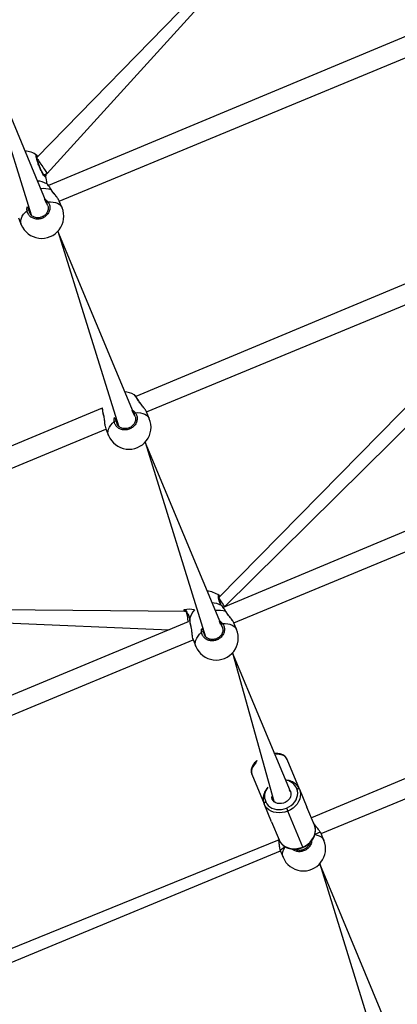
# Model space of a CAD drawing. Units: millimetres. Extents: x 27 to 1431, y 45 to 1337.
# Drawn here: x 639 to 671, y 372 to 457 of the extents above; entities that cross this region are included whole.
import ezdxf

# ---------------------------------------------------------------- set-up
doc = ezdxf.new("R2010")
doc.units = ezdxf.units.MM
doc.header["$PDSIZE"] = -1
doc.dimstyles.new('ISO-25', dxfattribs={"dimtxt": 2.5, "dimasz": 2.5, "dimexe": 1.25, "dimexo": 0.625, "dimtad": 1, "dimtxsty": 'Standard', "dimcen": 2.5, "dimadec": 0, "dimazin": 0, "dimtfac": 1, "dimtmove": 0, "dimatfit": 3, "dimfxl": 1, "dimarcsym": 0})

# ---------------------------------------------------------------- blocks, each defined once
blk = doc.blocks.new('*D8')
at = {"color": 0, "lineweight": -2}
for p, q in [((674.89, 944.656), (995.027, 944.656)), ((985.027, 911.636), (985.027, 624.783)), ((985.027, 277.45), (985.027, 564.303)), ((667.946, 244.43), (995.027, 244.43))]:
    blk.add_line(p, q, dxfattribs=at)
at = {"color": 0}
for points in [[(990.531, 911.636), (979.524, 911.636), (985.027, 944.656)], [(979.524, 277.45), (990.531, 277.45), (985.027, 244.43)]]:
    blk.add_solid(points, dxfattribs=at)
at = {"layer": 'Defpoints', "color": 0}
for p in [(664.89, 944.656), (657.946, 244.43), (985.027, 244.43)]:
    blk.add_point(p, dxfattribs=at)
at = {"color": 0, "insert": (985.027, 594.543), "char_height": 30, "attachment_point": 5}
blk.add_mtext('700', dxfattribs=at)

msp = doc.modelspace()

# ---------------------------------------------------------------- linework, layer by layer
at = {"color": 0, "linetype": 'Continuous', "lineweight": 25}
for p, q in [((670.337, 476.262, 3.906), (640.038, 445.299, 3.906)), ((640.93, 443.923, 3.906), (670.337, 476.262, 3.906)), ((701.041, 467.938, 3.906), (641.062, 442.876, 3.906)), ((641.976, 441.551, 3.906), (702.016, 466.392, 3.906)), ((634.344, 457.102, 3.906), (639.552, 440.349, 3.906)), ((641, 441.151, 3.906), (634.344, 457.102, 3.906)), ((716.075, 452.904, 3.906), (648.579, 424.729, 3.906)), ((649.493, 423.404, 3.906), (717.05, 451.358, 3.906)), ((640.038, 445.299, 3.906), (640.043, 445.235, 3.906)), ((640.043, 445.235, 3.906), (640.076, 445.185, 3.906)), ((640.056, 445.482, 3.906), (640.056, 445.482, 3.906)), ((640.076, 445.185, 3.906), (640.122, 445.117, 3.906)), ((640.122, 445.117, 3.906), (640.179, 445.034, 3.906)), ((640.179, 445.034, 3.906), (640.244, 444.937, 3.906)), ((640.244, 444.937, 3.906), (640.316, 444.831, 3.906)), ((640.316, 444.831, 3.906), (640.393, 444.717, 3.906)), ((640.393, 444.717, 3.906), (640.473, 444.599, 3.906)), ((640.473, 444.599, 3.906), (640.552, 444.482, 3.906)), ((640.552, 444.482, 3.906), (640.629, 444.368, 3.906)), ((640.629, 444.368, 3.906), (640.701, 444.261, 3.906)), ((640.701, 444.261, 3.906), (640.767, 444.164, 3.906)), ((640.767, 444.164, 3.906), (640.823, 444.081, 3.906)), ((640.823, 444.081, 3.906), (640.869, 444.013, 3.906)), ((640.652, 443.808, 3.906), (640.93, 443.923, 3.906)), ((640.869, 444.013, 3.906), (640.902, 443.964, 3.906)), ((640.902, 443.964, 3.906), (640.923, 443.933, 3.906)), ((640.923, 443.933, 3.906), (640.93, 443.923, 3.906)), ((641.284, 442.517, 3.906), (641.296, 442.513, 3.906)), ((641.296, 442.513, 3.906), (641.302, 442.507, 3.906)), ((641.003, 441.483, 3.906), (641.234, 441.486, 3.906)), ((641.234, 441.486, 3.906), (641.451, 441.465, 3.906)), ((642.217, 440.968, 3.906), (641.976, 441.551, 3.906)), ((689.339, 441.612, 3.906), (655.728, 407.419, 3.906)), ((639.036, 440.575, 3.906), (639.201, 440.737, 3.906)), ((639.366, 440.797, 3.906), (639.364, 440.73, 3.906)), ((641, 441.151, 3.906), (640.892, 441.363, 3.906)), ((641.451, 441.465, 3.906), (641.648, 441.421, 3.906)), ((641.648, 441.421, 3.906), (641.824, 441.354, 3.906)), ((641.824, 441.354, 3.906), (641.973, 441.267, 3.906)), ((641.973, 441.267, 3.906), (642.094, 441.16, 3.906)), ((642.094, 441.16, 3.906), (642.185, 441.036, 3.906)), ((642.185, 441.036, 3.906), (642.217, 440.968, 3.906)), ((638.465, 440.097, 3.906), (638.707, 439.514, 3.906)), ((638.658, 439.737, 3.906), (638.668, 439.898, 3.906)), ((638.668, 439.898, 3.906), (638.712, 440.065, 3.906)), ((638.712, 440.065, 3.906), (638.789, 440.236, 3.906)), ((638.789, 440.236, 3.906), (638.898, 440.407, 3.906)), ((638.898, 440.407, 3.906), (639.036, 440.575, 3.906)), ((656.221, 406.633, 3.906), (690.252, 440.258, 3.906)), ((638.682, 439.585, 3.906), (638.658, 439.737, 3.906)), ((638.707, 439.514, 3.906), (638.682, 439.585, 3.906)), ((641.861, 438.955, 3.906), (647.068, 422.202, 3.906)), ((648.517, 423.004, 3.906), (641.861, 438.955, 3.906)), ((731.109, 437.871, 3.906), (656.096, 406.581, 3.906)), ((657.01, 405.256, 3.906), (732.083, 436.325, 3.906)), ((645.685, 423.73, 3.906), (578.113, 395.541, 3.906)), ((645.688, 423.737, 3.906), (645.685, 423.73, 3.906)), ((648.801, 424.369, 3.906), (648.813, 424.366, 3.906)), ((648.813, 424.366, 3.906), (648.819, 424.359, 3.906)), ((645.788, 423.122, 3.906), (645.782, 423.111, 3.906)), ((645.782, 423.111, 3.906), (645.783, 423.102, 3.906)), ((645.783, 423.102, 3.906), (645.797, 423.031, 3.906)), ((645.788, 423.122, 3.906), (645.803, 423.039, 3.906)), ((648.517, 423.004, 3.906), (648.409, 423.216, 3.906)), ((648.52, 423.336, 3.906), (648.751, 423.339, 3.906)), ((648.751, 423.339, 3.906), (648.968, 423.318, 3.906)), ((648.968, 423.318, 3.906), (649.165, 423.274, 3.906)), ((649.165, 423.274, 3.906), (649.341, 423.207, 3.906)), ((649.341, 423.207, 3.906), (649.49, 423.12, 3.906)), ((649.49, 423.12, 3.906), (649.611, 423.013, 3.906)), ((649.734, 422.821, 3.906), (649.493, 423.404, 3.906)), ((649.611, 423.013, 3.906), (649.701, 422.889, 3.906)), ((649.701, 422.889, 3.906), (649.734, 422.821, 3.906)), ((746.142, 422.837, 3.906), (663.693, 388.468, 3.906)), ((646.229, 421.918, 3.906), (646.306, 422.089, 3.906)), ((646.306, 422.089, 3.906), (646.414, 422.26, 3.906)), ((646.414, 422.26, 3.906), (646.553, 422.428, 3.906)), ((646.553, 422.428, 3.906), (646.718, 422.59, 3.906)), ((646.883, 422.65, 3.906), (646.881, 422.583, 3.906)), ((578.445, 393.988, 3.906), (645.992, 421.925, 3.906)), ((645.982, 421.949, 3.906), (646.224, 421.367, 3.906)), ((646.175, 421.589, 3.906), (646.185, 421.751, 3.906)), ((646.199, 421.438, 3.906), (646.175, 421.589, 3.906)), ((646.185, 421.751, 3.906), (646.229, 421.918, 3.906)), ((646.224, 421.367, 3.906), (646.199, 421.438, 3.906)), ((664.526, 387.109, 3.906), (747.117, 421.291, 3.906)), ((649.378, 420.808, 3.906), (654.585, 404.054, 3.906)), ((656.034, 404.857, 3.906), (649.378, 420.808, 3.906)), ((655.746, 407.603, 3.906), (655.746, 407.603, 3.906)), ((655.728, 407.419, 3.906), (655.734, 407.356, 3.906)), ((655.734, 407.356, 3.906), (655.767, 407.306, 3.906)), ((655.767, 407.306, 3.906), (655.813, 407.239, 3.906)), ((655.813, 407.239, 3.906), (655.869, 407.155, 3.906)), ((655.869, 407.155, 3.906), (655.934, 407.059, 3.906)), ((655.934, 407.059, 3.906), (656.006, 406.952, 3.906)), ((656.006, 406.952, 3.906), (656.083, 406.838, 3.906)), ((656.083, 406.838, 3.906), (656.163, 406.72, 3.906)), ((604.931, 406.649, 3.906), (651.433, 404.65, 3.906)), ((652.876, 406.238, 3.906), (609.027, 406.614, 3.906)), ((652.876, 406.238, 3.906), (652.916, 406.189, 3.906)), ((652.916, 406.189, 3.906), (652.928, 406.13, 3.906)), ((652.928, 406.13, 3.906), (652.944, 406.05, 3.906)), ((652.944, 406.05, 3.906), (652.963, 405.951, 3.906)), ((652.963, 405.951, 3.906), (652.985, 405.837, 3.906)), ((656.163, 406.72, 3.906), (656.221, 406.633, 3.906)), ((656.318, 406.222, 3.906), (656.33, 406.219, 3.906)), ((656.33, 406.219, 3.906), (656.336, 406.212, 3.906)), ((653.083, 405.333, 3.906), (578.113, 374.28, 3.906)), ((652.985, 405.837, 3.906), (653.01, 405.71, 3.906)), ((653.01, 405.71, 3.906), (653.036, 405.575, 3.906)), ((653.036, 405.575, 3.906), (653.063, 405.436, 3.906)), ((653.063, 405.436, 3.906), (653.083, 405.333, 3.906)), ((653.202, 405.583, 3.906), (653.202, 405.583, 3.906)), ((656.034, 404.857, 3.906), (655.926, 405.069, 3.906)), ((656.037, 405.189, 3.906), (656.268, 405.191, 3.906)), ((656.268, 405.191, 3.906), (656.484, 405.17, 3.906)), ((656.484, 405.17, 3.906), (656.682, 405.126, 3.906)), ((656.682, 405.126, 3.906), (656.857, 405.06, 3.906)), ((656.857, 405.06, 3.906), (657.007, 404.972, 3.906)), ((657.251, 404.674, 3.906), (657.01, 405.256, 3.906)), ((653.305, 404.974, 3.906), (653.299, 404.964, 3.906)), ((653.299, 404.964, 3.906), (653.299, 404.955, 3.906)), ((653.299, 404.955, 3.906), (653.314, 404.884, 3.906)), ((653.305, 404.974, 3.906), (653.319, 404.892, 3.906)), ((653.931, 404.113, 3.906), (654.069, 404.281, 3.906)), ((654.069, 404.281, 3.906), (654.234, 404.442, 3.906)), ((654.399, 404.503, 3.906), (654.398, 404.436, 3.906)), ((657.007, 404.972, 3.906), (657.128, 404.866, 3.906)), ((657.128, 404.866, 3.906), (657.218, 404.741, 3.906)), ((657.218, 404.741, 3.906), (657.251, 404.674, 3.906)), ((578.445, 372.727, 3.906), (653.509, 403.778, 3.906)), ((653.499, 403.802, 3.906), (653.74, 403.219, 3.906)), ((653.692, 403.442, 3.906), (653.702, 403.603, 3.906)), ((653.716, 403.291, 3.906), (653.692, 403.442, 3.906)), ((653.702, 403.603, 3.906), (653.746, 403.771, 3.906)), ((653.746, 403.771, 3.906), (653.823, 403.942, 3.906)), ((653.823, 403.942, 3.906), (653.931, 404.113, 3.906)), ((653.74, 403.219, 3.906), (653.716, 403.291, 3.906)), ((656.894, 402.66, 3.906), (660.452, 389.891, 3.906)), ((661.887, 390.725, 3.906), (656.894, 402.66, 3.906)), ((658.896, 393.202, 3.906), (658.752, 393.037, 3.906)), ((659, 393.396, 3.906), (658.896, 393.202, 3.906)), ((660.688, 393.945, 3.906), (660.478, 394.008, 3.906)), ((660.907, 393.93, 3.906), (660.688, 393.945, 3.906)), ((661.106, 393.89, 3.906), (660.907, 393.93, 3.906)), ((661.28, 393.824, 3.906), (661.106, 393.89, 3.906)), ((661.424, 393.734, 3.906), (661.28, 393.824, 3.906)), ((661.536, 393.623, 3.906), (661.424, 393.734, 3.906)), ((661.612, 393.493, 3.906), (661.536, 393.623, 3.906)), ((662.675, 390.927, 3.906), (661.612, 393.493, 3.906)), ((658.564, 392.699, 3.906), (658.525, 392.533, 3.906)), ((658.525, 392.533, 3.906), (658.525, 392.376, 3.906)), ((658.525, 392.376, 3.906), (658.563, 392.23, 3.906)), ((658.64, 392.868, 3.906), (658.564, 392.699, 3.906)), ((658.752, 393.037, 3.906), (658.64, 392.868, 3.906)), ((658.563, 392.23, 3.906), (659.626, 389.664, 3.906)), ((661.887, 390.725, 3.906), (661.815, 390.851, 3.906)), ((661.815, 390.851, 3.906), (661.887, 390.725, 3.906)), ((661.887, 390.725, 3.906), (661.925, 390.586, 3.906)), ((662.446, 390.957, 3.906), (662.483, 390.97, 3.906)), ((662.5, 390.779, 3.906), (662.446, 390.957, 3.906)), ((662.483, 390.97, 3.906), (662.52, 390.978, 3.906)), ((662.52, 390.592, 3.906), (662.5, 390.779, 3.906)), ((662.52, 390.978, 3.906), (662.556, 390.981, 3.906)), ((662.556, 390.981, 3.906), (662.589, 390.98, 3.906)), ((662.589, 390.98, 3.906), (662.619, 390.973, 3.906)), ((662.619, 390.973, 3.906), (662.644, 390.962, 3.906)), ((662.644, 390.962, 3.906), (662.662, 390.946, 3.906)), ((662.662, 390.946, 3.906), (662.675, 390.927, 3.906)), ((662.675, 390.927, 3.906), (663.315, 389.381, 3.906)), ((662.675, 390.927, 3.906), (662.737, 390.724, 3.906)), ((662.737, 390.724, 3.906), (662.759, 390.511, 3.906)), ((659.649, 389.762, 3.906), (659.671, 389.787, 3.906)), ((659.671, 389.787, 3.906), (659.699, 389.81, 3.906)), ((659.699, 389.81, 3.906), (659.731, 389.83, 3.906)), ((659.731, 389.83, 3.906), (659.766, 389.847, 3.906)), ((659.766, 389.847, 3.906), (659.854, 389.683, 3.906)), ((660.288, 390.218, 3.906), (660.282, 390.301, 3.906)), ((660.325, 390.079, 3.906), (660.288, 390.218, 3.906)), ((660.397, 389.953, 3.906), (660.325, 390.079, 3.906)), ((660.5, 389.847, 3.906), (660.397, 389.953, 3.906)), ((660.63, 389.766, 3.906), (660.5, 389.847, 3.906)), ((661.45, 389.802, 3.906), (661.287, 389.734, 3.906)), ((661.598, 389.896, 3.906), (661.45, 389.802, 3.906)), ((661.725, 390.012, 3.906), (661.598, 389.896, 3.906)), ((661.825, 390.145, 3.906), (661.725, 390.012, 3.906)), ((661.893, 390.289, 3.906), (661.825, 390.145, 3.906)), ((661.927, 390.438, 3.906), (661.893, 390.289, 3.906)), ((661.925, 390.586, 3.906), (661.927, 390.438, 3.906)), ((662.118, 389.679, 3.906), (662.26, 389.843, 3.906)), ((662.26, 389.843, 3.906), (662.374, 390.021, 3.906)), ((662.374, 390.021, 3.906), (662.456, 390.208, 3.906)), ((662.456, 390.208, 3.906), (662.505, 390.4, 3.906)), ((662.593, 389.862, 3.906), (662.463, 389.659, 3.906)), ((662.505, 390.4, 3.906), (662.52, 390.592, 3.906)), ((662.687, 390.074, 3.906), (662.593, 389.862, 3.906)), ((662.743, 390.293, 3.906), (662.687, 390.074, 3.906)), ((662.759, 390.511, 3.906), (662.743, 390.293, 3.906)), ((659.621, 389.686, 3.906), (659.623, 389.711, 3.906)), ((659.626, 389.664, 3.906), (659.621, 389.686, 3.906)), ((659.623, 389.711, 3.906), (659.632, 389.736, 3.906)), ((660.266, 388.118, 3.906), (659.626, 389.664, 3.906)), ((659.725, 389.477, 3.906), (659.626, 389.664, 3.906)), ((659.632, 389.736, 3.906), (659.649, 389.762, 3.906)), ((659.86, 389.31, 3.906), (659.725, 389.477, 3.906)), ((659.854, 389.683, 3.906), (659.972, 389.536, 3.906)), ((660.026, 389.168, 3.906), (659.86, 389.31, 3.906)), ((659.972, 389.536, 3.906), (660.118, 389.411, 3.906)), ((660.22, 389.053, 3.906), (660.026, 389.168, 3.906)), ((660.118, 389.411, 3.906), (660.289, 389.31, 3.906)), ((660.437, 388.969, 3.906), (660.22, 389.053, 3.906)), ((660.289, 389.31, 3.906), (660.479, 389.236, 3.906)), ((660.671, 388.917, 3.906), (660.437, 388.969, 3.906)), ((660.479, 389.236, 3.906), (660.685, 389.191, 3.906)), ((660.78, 389.712, 3.906), (660.63, 389.766, 3.906)), ((660.685, 389.191, 3.906), (660.902, 389.175, 3.906)), ((660.944, 389.688, 3.906), (660.78, 389.712, 3.906)), ((660.902, 389.175, 3.906), (661.123, 389.19, 3.906)), ((661.116, 389.696, 3.906), (660.944, 389.688, 3.906)), ((661.287, 389.734, 3.906), (661.116, 389.696, 3.906)), ((661.123, 389.19, 3.906), (661.344, 389.235, 3.906)), ((661.421, 388.967, 3.906), (661.17, 388.916, 3.906)), ((661.344, 389.235, 3.906), (661.559, 389.308, 3.906)), ((661.666, 389.05, 3.906), (661.421, 388.967, 3.906)), ((661.559, 389.308, 3.906), (661.763, 389.408, 3.906)), ((661.559, 389.308, 3.906), (661.572, 389.276, 3.906)), ((661.572, 389.276, 3.906), (661.587, 389.242, 3.906)), ((661.587, 389.242, 3.906), (661.601, 389.206, 3.906)), ((661.601, 389.206, 3.906), (661.616, 389.17, 3.906)), ((661.616, 389.17, 3.906), (661.631, 389.135, 3.906)), ((661.631, 389.135, 3.906), (661.644, 389.103, 3.906)), ((661.644, 389.103, 3.906), (661.656, 389.074, 3.906)), ((661.656, 389.074, 3.906), (661.666, 389.05, 3.906)), ((661.898, 389.164, 3.906), (661.666, 389.05, 3.906)), ((662.947, 385.958, 3.906), (661.666, 389.05, 3.906)), ((661.763, 389.408, 3.906), (661.951, 389.533, 3.906)), ((662.112, 389.306, 3.906), (661.898, 389.164, 3.906)), ((661.951, 389.533, 3.906), (662.118, 389.679, 3.906)), ((662.302, 389.473, 3.906), (662.112, 389.306, 3.906)), ((662.463, 389.659, 3.906), (662.302, 389.473, 3.906)), ((663.955, 387.835, 3.906), (663.315, 389.381, 3.906)), ((660.266, 388.118, 3.906), (660.907, 386.572, 3.906)), ((660.918, 388.899, 3.906), (660.671, 388.917, 3.906)), ((661.17, 388.916, 3.906), (660.918, 388.899, 3.906)), ((664.017, 387.632, 3.906), (663.955, 387.835, 3.906)), ((664.04, 387.419, 3.906), (664.017, 387.632, 3.906)), ((664.023, 387.201, 3.906), (664.04, 387.419, 3.906)), ((660.907, 386.572, 3.906), (578.113, 353.019, 3.906)), ((660.907, 386.572, 3.906), (661.006, 386.385, 3.906)), ((663.582, 386.381, 3.906), (663.744, 386.567, 3.906)), ((663.744, 386.567, 3.906), (663.873, 386.77, 3.906)), ((663.873, 386.77, 3.906), (663.967, 386.983, 3.906)), ((663.967, 386.983, 3.906), (664.023, 387.201, 3.906)), ((664.46, 387.228, 3.906), (664.001, 387.023, 3.906)), ((664.001, 387.023, 3.906), (664.199, 386.979, 3.906)), ((664.199, 386.979, 3.906), (664.374, 386.913, 3.906)), ((664.374, 386.913, 3.906), (664.524, 386.825, 3.906)), ((664.524, 386.825, 3.906), (664.645, 386.718, 3.906)), ((664.768, 386.526, 3.906), (664.526, 387.109, 3.906)), ((664.645, 386.718, 3.906), (664.735, 386.594, 3.906)), ((664.735, 386.594, 3.906), (664.768, 386.526, 3.906)), ((578.445, 351.467, 3.906), (661.026, 385.631, 3.906)), ((661.006, 386.385, 3.906), (661.14, 386.218, 3.906)), ((661.448, 385.966, 3.906), (661.017, 385.656, 3.906)), ((661.017, 385.656, 3.906), (661.257, 385.072, 3.906)), ((661.14, 386.218, 3.906), (661.307, 386.076, 3.906)), ((661.219, 385.456, 3.906), (661.262, 385.624, 3.906)), ((661.262, 385.624, 3.906), (661.339, 385.795, 3.906)), ((661.307, 386.076, 3.906), (661.501, 385.961, 3.906)), ((661.339, 385.795, 3.906), (661.448, 385.966, 3.906)), ((661.501, 385.961, 3.906), (661.718, 385.877, 3.906)), ((661.718, 385.877, 3.906), (661.952, 385.825, 3.906)), ((661.952, 385.825, 3.906), (662.198, 385.807, 3.906)), ((662.198, 385.807, 3.906), (662.45, 385.824, 3.906)), ((662.45, 385.824, 3.906), (662.702, 385.875, 3.906)), ((662.702, 385.875, 3.906), (662.947, 385.958, 3.906)), ((662.947, 385.958, 3.906), (663.179, 386.073, 3.906)), ((662.961, 385.925, 3.906), (662.947, 385.958, 3.906)), ((663.179, 386.073, 3.906), (663.392, 386.215, 3.906)), ((663.392, 386.215, 3.906), (663.582, 386.381, 3.906)), ((661.208, 385.295, 3.906), (661.219, 385.456, 3.906)), ((661.233, 385.144, 3.906), (661.208, 385.295, 3.906)), ((661.257, 385.072, 3.906), (661.233, 385.144, 3.906)), ((664.411, 384.513, 3.906), (669.619, 367.76, 3.906)), ((671.067, 368.563, 3.906), (664.411, 384.513, 3.906))]:
    msp.add_line(p, q, dxfattribs=at)
at = {"color": 0, "lineweight": 18}
msp.add_circle((576.545, 594.55, 3.906), 550, dxfattribs=at)
at = {"color": 0, "linetype": 'Continuous', "lineweight": 25}
for centre, radius, start, end in [((638.923, 443.957, 3.906), 1.9, 53.39262, 87.59894), ((640.008, 445.395, 3.906), 0.1, 287.35733, 61.64198), ((639.993, 441.373, 3.906), 1.9, 60.90044, 87.59894), ((640.703, 443.692, 3.906), 0.1, 353.36701, 111.63557), ((639.017, 443.029, 3.906), 1.9, 0.11263, 20.03189), ((640.653, 440.652, 3.906), 1.969, 71.29574, 98.78968), ((641.036, 441.341, 3.906), 0.146, 103.10919, 171.33707), ((640.463, 440.24, 3.906), 1.9, 202.46033, 22.53958), ((639.278, 440.613, 3.906), 0.146, 53.66444, 121.89282), ((647.507, 423.226, 3.906), 1.9, 60.77889, 87.49245), ((647.035, 423.498, 3.906), 1.969, 26.26867, 44.7333), ((645.196, 421.901, 3.906), 1.9, 74.99602, 75.21502), ((647.616, 423.737, 3.906), 1.929, 179.99602, 198.59172), ((648.553, 423.194, 3.906), 0.146, 103.10181, 171.34185), ((647.98, 422.092, 3.906), 1.9, 202.44736, 22.55273), ((646.795, 422.466, 3.906), 0.146, 53.6621, 121.89532), ((654.613, 406.078, 3.906), 1.9, 53.39262, 87.59894), ((655.699, 407.515, 3.906), 0.1, 286.97558, 62.09085), ((655.023, 405.078, 3.906), 1.9, 60.77848, 87.49197), ((652.832, 406.344, 3.906), 0.1, 173.36701, 291.63557), ((653.199, 404.514, 3.906), 1.9, 76.93775, 104.19117), ((655.027, 405.078, 3.906), 1.9, 137.40106, 164.33443), ((655.686, 404.357, 3.906), 1.969, 71.29689, 98.78854), ((655.145, 405.553, 3.906), 1.928, 178.36064, 197.45069), ((656.07, 405.047, 3.906), 0.146, 103.11092, 171.33841), ((655.497, 403.945, 3.906), 1.9, 202.43752, 22.56243), ((654.312, 404.319, 3.906), 0.146, 53.66521, 121.89205), ((661.344, 390.547, 3.906), 1.175, 20.41877, 86.00221), ((660.801, 390.341, 3.906), 1.146, 138.07098, 205.52572), ((663.013, 385.798, 3.906), 1.9, 202.46727, 22.53246)]:
    msp.add_arc(centre, radius, start, end, dxfattribs=at)
for points, knots in [([(640.802, 443.68, 3.906), (640.793, 443.66, 3.906), (640.775, 443.619, 3.906), (640.69, 443.693, 3.906), (640.573, 443.86, 3.906), (640.436, 444.11, 3.906), (640.296, 444.41, 3.906), (640.169, 444.726, 3.906), (640.068, 445.023, 3.906), (640.004, 445.27, 3.906), (639.984, 445.439, 3.906), (640.004, 445.509, 3.906), (640.041, 445.49, 3.906), (640.056, 445.482, 3.906)], [0, 0, 0, 0, 0.094787, 0.18957, 0.284317, 0.378381, 0.471355, 0.563382, 0.655122, 0.747393, 0.8407, 0.935008, 1, 1, 1, 1]), ([(640.666, 443.784, 3.906), (640.702, 443.752, 3.906), (640.705, 443.75, 3.906), (640.689, 443.762, 3.906), (640.662, 443.793, 3.906), (640.618, 443.853, 3.906), (640.563, 443.939, 3.906), (640.499, 444.05, 3.906), (640.432, 444.18, 3.906), (640.362, 444.325, 3.906), (640.295, 444.479, 3.906), (640.231, 444.636, 3.906), (640.173, 444.792, 3.906), (640.124, 444.939, 3.906), (640.084, 445.074, 3.906), (640.055, 445.189, 3.906), (640.039, 445.278, 3.906), (640.033, 445.334, 3.906), (640.036, 445.362, 3.906), (640.035, 445.36, 3.906), (640.035, 445.359, 3.906)], [0, 0, 0, 0, 0.0112626, 0.0506503, 0.1001872, 0.1581387, 0.2202201, 0.2854938, 0.3510964, 0.4172028, 0.4834473, 0.5495859, 0.6159619, 0.6822019, 0.7484693, 0.8142773, 0.8792169, 0.9343092, 0.9816452, 1, 1, 1, 1]), ([(640.666, 443.784, 3.906), (640.667, 443.788, 3.906), (640.668, 443.794, 3.906), (640.67, 443.809, 3.906), (640.652, 443.808, 3.906)], [0, 0, 0, 0, 0.501881, 1, 1, 1, 1]), ([(640.93, 443.923, 3.906), (640.821, 443.874, 3.906), (640.822, 443.827, 3.906), (640.812, 443.765, 3.906), (640.806, 443.706, 3.906), (640.803, 443.684, 3.906), (640.802, 443.68, 3.906)], [0, 0, 0, 0, 0.029206, 0.459738, 0.889799, 1, 1, 1, 1]), ([(641.284, 442.517, 3.906), (641.23, 442.605, 3.906), (641.122, 442.781, 3.906), (640.998, 442.952, 3.906), (640.926, 443.037, 3.906), (640.917, 443.031, 3.906), (640.917, 443.031, 3.906)], [0, 0, 0, 0, 0.323113, 0.6462287, 0.969205, 1, 1, 1, 1]), ([(641.302, 442.507, 3.906), (641.292, 442.523, 3.906), (641.254, 442.588, 3.906), (641.19, 442.689, 3.906), (641.115, 442.804, 3.906), (641.048, 442.898, 3.906), (640.987, 442.971, 3.906), (640.955, 443.01, 3.906), (640.924, 443.027, 3.906), (640.917, 443.031, 3.906)], [0, 0, 0, 0, 0.060892, 0.234224, 0.408909, 0.584794, 0.763914, 0.951353, 1, 1, 1, 1]), ([(641.91, 441.669, 3.906), (641.897, 441.693, 3.906), (641.852, 441.777, 3.906), (641.708, 441.96, 3.906), (641.542, 442.162, 3.906), (641.403, 442.34, 3.906), (641.328, 442.446, 3.906), (641.292, 442.505, 3.906), (641.284, 442.517, 3.906)], [0, 0, 0, 0, 0.105774, 0.369485, 0.654749, 0.805211, 0.960805, 1, 1, 1, 1]), ([(641.91, 441.669, 3.906), (641.89, 441.711, 3.906), (641.842, 441.788, 3.906), (641.747, 441.914, 3.906), (641.642, 442.048, 3.906), (641.531, 442.186, 3.906), (641.428, 442.32, 3.906), (641.35, 442.428, 3.906), (641.316, 442.488, 3.906), (641.304, 442.508, 3.906)], [0, 0, 0, 0, 0.1552351, 0.313734, 0.4741644, 0.6353746, 0.7948168, 0.9328136, 1, 1, 1, 1]), ([(641.003, 441.483, 3.906), (641.057, 441.395, 3.906), (641.163, 441.218, 3.906), (641.185, 440.9, 3.906), (641.099, 440.588, 3.906), (640.906, 440.313, 3.906), (640.633, 440.108, 3.906), (640.311, 439.996, 3.906), (639.976, 439.987, 3.906), (639.664, 440.08, 3.906), (639.409, 440.266, 3.906), (639.252, 440.499, 3.906), (639.216, 440.668, 3.906), (639.201, 440.737, 3.906)], [0, 0, 0, 0, 0.094786, 0.189569, 0.284314, 0.37838, 0.471356, 0.563382, 0.655124, 0.747392, 0.840701, 0.935011, 1, 1, 1, 1]), ([(640.841, 441.416, 3.906), (640.715, 441.728, 3.906), (640.772, 441.705, 3.906), (640.862, 441.628, 3.906), (640.954, 441.545, 3.906), (640.995, 441.494, 3.906), (641.003, 441.483, 3.906)], [0, 0, 0, 0, 0.029202, 0.459757, 0.8898, 1, 1, 1, 1]), ([(641.976, 441.551, 3.906), (641.974, 441.553, 3.906), (641.968, 441.582, 3.906), (641.938, 441.627, 3.906), (641.91, 441.669, 3.906)], [0, 0, 0, 0, 0.081068, 1, 1, 1, 1]), ([(639.201, 440.737, 3.906), (639.192, 440.839, 3.906), (639.182, 440.964, 3.906), (639.229, 441.086, 3.906), (639.366, 440.797, 3.906)], [0, 0, 0, 0, 0.824196, 1, 1, 1, 1]), ([(639.364, 440.73, 3.906), (639.376, 440.671, 3.906), (639.4, 440.545, 3.906), (639.479, 440.443, 3.906), (639.52, 440.389, 3.906)], [0, 0, 0, 0, 0.475095, 1, 1, 1, 1]), ([(641, 441.151, 3.906), (641.011, 441.112, 3.906), (641.035, 441.026, 3.906), (641.036, 440.884, 3.906), (641.008, 440.735, 3.906), (640.95, 440.591, 3.906), (640.864, 440.458, 3.906), (640.754, 440.341, 3.906), (640.624, 440.244, 3.906), (640.478, 440.171, 3.906), (640.322, 440.124, 3.906), (640.163, 440.104, 3.906), (640.004, 440.113, 3.906), (639.853, 440.149, 3.906), (639.715, 440.211, 3.906), (639.597, 440.292, 3.906), (639.538, 440.361, 3.906), (639.511, 440.392, 3.906)], [0, 0, 0, 0, 0.058744, 0.128354, 0.197747, 0.26635, 0.334572, 0.402372, 0.469781, 0.537082, 0.604069, 0.671078, 0.737945, 0.805229, 0.872942, 0.941288, 1, 1, 1, 1]), ([(640.892, 441.363, 3.906), (640.885, 441.373, 3.906), (640.871, 441.392, 3.906), (640.851, 441.408, 3.906), (640.841, 441.416, 3.906)], [0, 0, 0, 0, 0.5018587, 1, 1, 1, 1]), ([(648.801, 424.369, 3.906), (648.747, 424.458, 3.906), (648.638, 424.634, 3.906), (648.515, 424.805, 3.906), (648.443, 424.89, 3.906), (648.434, 424.884, 3.906), (648.434, 424.884, 3.906)], [0, 0, 0, 0, 0.323122, 0.646233, 0.969215, 1, 1, 1, 1]), ([(648.819, 424.359, 3.906), (648.809, 424.376, 3.906), (648.771, 424.441, 3.906), (648.707, 424.542, 3.906), (648.631, 424.656, 3.906), (648.565, 424.751, 3.906), (648.504, 424.824, 3.906), (648.472, 424.863, 3.906), (648.441, 424.88, 3.906), (648.434, 424.884, 3.906)], [0, 0, 0, 0, 0.060894, 0.234231, 0.408916, 0.5848, 0.763924, 0.95135, 1, 1, 1, 1]), ([(645.685, 423.73, 3.906), (645.679, 423.724, 3.906), (645.674, 423.697, 3.906), (645.677, 423.647, 3.906), (645.686, 423.56, 3.906), (645.705, 423.445, 3.906), (645.734, 423.306, 3.906), (645.76, 423.19, 3.906), (645.778, 423.119, 3.906), (645.783, 423.102, 3.906)], [0, 0, 0, 0, 0.051691, 0.208879, 0.38829, 0.578302, 0.762481, 0.94397, 1, 1, 1, 1]), ([(645.685, 423.73, 3.906), (645.683, 423.726, 3.906), (645.674, 423.71, 3.906), (645.691, 423.572, 3.906), (645.73, 423.361, 3.906), (645.772, 423.191, 3.906), (645.788, 423.122, 3.906)], [0, 0, 0, 0, 0.098595, 0.431549, 0.768094, 1, 1, 1, 1]), ([(649.427, 423.522, 3.906), (649.414, 423.546, 3.906), (649.369, 423.63, 3.906), (649.225, 423.813, 3.906), (649.059, 424.015, 3.906), (648.92, 424.193, 3.906), (648.845, 424.299, 3.906), (648.808, 424.358, 3.906), (648.801, 424.369, 3.906)], [0, 0, 0, 0, 0.105788, 0.369494, 0.654766, 0.805223, 0.96081, 1, 1, 1, 1]), ([(649.427, 423.522, 3.906), (649.407, 423.563, 3.906), (649.359, 423.641, 3.906), (649.264, 423.767, 3.906), (649.159, 423.9, 3.906), (649.048, 424.038, 3.906), (648.945, 424.173, 3.906), (648.867, 424.281, 3.906), (648.832, 424.341, 3.906), (648.821, 424.36, 3.906)], [0, 0, 0, 0, 0.1552405, 0.3137488, 0.4741668, 0.6353726, 0.7948249, 0.9328098, 1, 1, 1, 1]), ([(645.803, 423.039, 3.906), (645.817, 422.962, 3.906), (645.851, 422.779, 3.906), (645.877, 422.468, 3.906), (645.915, 422.156, 3.906), (645.961, 422.016, 3.906), (645.982, 421.949, 3.906)], [0, 0, 0, 0, 0.191929, 0.455693, 0.742208, 1, 1, 1, 1]), ([(646.718, 422.59, 3.906), (646.709, 422.692, 3.906), (646.699, 422.817, 3.906), (646.746, 422.939, 3.906), (646.883, 422.65, 3.906)], [0, 0, 0, 0, 0.824194, 1, 1, 1, 1]), ([(648.52, 423.336, 3.906), (648.573, 423.248, 3.906), (648.68, 423.071, 3.906), (648.702, 422.753, 3.906), (648.616, 422.441, 3.906), (648.423, 422.165, 3.906), (648.15, 421.961, 3.906), (647.828, 421.849, 3.906), (647.493, 421.84, 3.906), (647.181, 421.933, 3.906), (646.926, 422.119, 3.906), (646.768, 422.352, 3.906), (646.732, 422.521, 3.906), (646.718, 422.59, 3.906)], [0, 0, 0, 0, 0.094784, 0.189568, 0.284315, 0.37838, 0.471356, 0.563382, 0.655123, 0.747394, 0.840702, 0.935009, 1, 1, 1, 1]), ([(648.517, 423.004, 3.906), (648.528, 422.965, 3.906), (648.552, 422.878, 3.906), (648.553, 422.737, 3.906), (648.525, 422.588, 3.906), (648.467, 422.444, 3.906), (648.381, 422.311, 3.906), (648.271, 422.194, 3.906), (648.141, 422.097, 3.906), (647.995, 422.024, 3.906), (647.839, 421.976, 3.906), (647.679, 421.957, 3.906), (647.521, 421.966, 3.906), (647.37, 422.002, 3.906), (647.231, 422.064, 3.906), (647.114, 422.145, 3.906), (647.055, 422.213, 3.906), (647.028, 422.245, 3.906)], [0, 0, 0, 0, 0.058744, 0.128358, 0.197749, 0.266354, 0.334575, 0.402373, 0.469782, 0.537086, 0.60407, 0.67108, 0.737947, 0.805232, 0.872942, 0.941288, 1, 1, 1, 1]), ([(648.358, 423.269, 3.906), (648.232, 423.581, 3.906), (648.289, 423.558, 3.906), (648.379, 423.481, 3.906), (648.47, 423.398, 3.906), (648.512, 423.347, 3.906), (648.52, 423.336, 3.906)], [0, 0, 0, 0, 0.029198, 0.459749, 0.889795, 1, 1, 1, 1]), ([(648.409, 423.216, 3.906), (648.402, 423.226, 3.906), (648.388, 423.245, 3.906), (648.368, 423.261, 3.906), (648.358, 423.269, 3.906)], [0, 0, 0, 0, 0.501879, 1, 1, 1, 1]), ([(649.493, 423.404, 3.906), (649.491, 423.406, 3.906), (649.485, 423.435, 3.906), (649.455, 423.48, 3.906), (649.427, 423.522, 3.906)], [0, 0, 0, 0, 0.081046, 1, 1, 1, 1]), ([(646.881, 422.583, 3.906), (646.893, 422.523, 3.906), (646.917, 422.398, 3.906), (646.996, 422.296, 3.906), (647.028, 422.245, 3.906)], [0, 0, 0, 0, 0.475111, 1, 1, 1, 1]), ([(655.934, 406.728, 3.906), (655.885, 406.79, 3.906), (655.831, 406.92, 3.906), (655.759, 407.144, 3.906), (655.694, 407.391, 3.906), (655.674, 407.56, 3.906), (655.694, 407.63, 3.906), (655.731, 407.611, 3.906), (655.746, 407.603, 3.906)], [0, 0, 0, 0, 0.052431, 0.251529, 0.451782, 0.654286, 0.858958, 1, 1, 1, 1]), ([(655.934, 406.728, 3.906), (655.93, 406.737, 3.906), (655.905, 406.799, 3.906), (655.864, 406.913, 3.906), (655.814, 407.06, 3.906), (655.774, 407.194, 3.906), (655.745, 407.31, 3.906), (655.729, 407.399, 3.906), (655.723, 407.455, 3.906), (655.726, 407.483, 3.906), (655.725, 407.481, 3.906), (655.725, 407.48, 3.906)], [0, 0, 0, 0, 0.0267297, 0.1701585, 0.3132948, 0.4564939, 0.5986857, 0.7390089, 0.8580537, 0.9603385, 1, 1, 1, 1]), ([(656.318, 406.222, 3.906), (656.264, 406.31, 3.906), (656.155, 406.487, 3.906), (656.031, 406.658, 3.906), (655.96, 406.743, 3.906), (655.951, 406.737, 3.906), (655.951, 406.737, 3.906)], [0, 0, 0, 0, 0.323114, 0.646225, 0.969215, 1, 1, 1, 1]), ([(656.336, 406.212, 3.906), (656.326, 406.229, 3.906), (656.288, 406.294, 3.906), (656.224, 406.395, 3.906), (656.148, 406.509, 3.906), (656.081, 406.604, 3.906), (656.021, 406.677, 3.906), (655.989, 406.715, 3.906), (655.957, 406.733, 3.906), (655.951, 406.737, 3.906)], [0, 0, 0, 0, 0.060893, 0.23423, 0.408921, 0.584801, 0.763912, 0.951353, 1, 1, 1, 1]), ([(652.733, 406.356, 3.906), (652.721, 406.249, 3.906), (652.724, 406.294, 3.906), (652.729, 406.329, 3.906), (652.732, 406.351, 3.906), (652.733, 406.356, 3.906), (652.733, 406.356, 3.906), (652.733, 406.356, 3.906), (652.733, 406.356, 3.906)], [0, 0, 0, 0, 0.186558, 0.834035, 1, 1, 1, 1, 1, 1, 1]), ([(652.733, 406.356, 3.906), (652.742, 406.376, 3.906), (652.761, 406.417, 3.906), (652.846, 406.342, 3.906), (652.962, 406.175, 3.906), (653.096, 405.934, 3.906), (653.184, 405.739, 3.906), (653.217, 405.608, 3.906)], [0, 0, 0, 0, 0.204622, 0.409243, 0.613785, 0.816852, 1, 1, 1, 1]), ([(652.869, 406.251, 3.906), (652.834, 406.284, 3.906), (652.831, 406.285, 3.906), (652.847, 406.273, 3.906), (652.874, 406.242, 3.906), (652.918, 406.183, 3.906), (652.973, 406.097, 3.906), (653.036, 405.986, 3.906), (653.104, 405.855, 3.906), (653.165, 405.727, 3.906), (653.202, 405.642, 3.906), (653.217, 405.608, 3.906)], [0, 0, 0, 0, 0.0244356, 0.1098915, 0.2173787, 0.3431071, 0.4777949, 0.6194188, 0.761749, 0.9051782, 1, 1, 1, 1]), ([(656.943, 405.375, 3.906), (656.931, 405.399, 3.906), (656.885, 405.483, 3.906), (656.742, 405.666, 3.906), (656.576, 405.868, 3.906), (656.436, 406.046, 3.906), (656.362, 406.151, 3.906), (656.325, 406.21, 3.906), (656.318, 406.222, 3.906)], [0, 0, 0, 0, 0.105781, 0.369489, 0.654753, 0.805211, 0.960799, 1, 1, 1, 1]), ([(656.943, 405.375, 3.906), (656.923, 405.416, 3.906), (656.875, 405.493, 3.906), (656.781, 405.62, 3.906), (656.676, 405.753, 3.906), (656.565, 405.891, 3.906), (656.462, 406.026, 3.906), (656.384, 406.134, 3.906), (656.349, 406.194, 3.906), (656.338, 406.213, 3.906)], [0, 0, 0, 0, 0.155236, 0.313738, 0.474168, 0.635374, 0.79482, 0.932814, 1, 1, 1, 1]), ([(653.202, 405.583, 3.906), (653.196, 405.576, 3.906), (653.191, 405.549, 3.906), (653.194, 405.5, 3.906), (653.203, 405.413, 3.906), (653.222, 405.297, 3.906), (653.25, 405.159, 3.906), (653.277, 405.043, 3.906), (653.295, 404.971, 3.906), (653.299, 404.955, 3.906)], [0, 0, 0, 0, 0.051691, 0.208885, 0.388298, 0.578311, 0.762492, 0.943982, 1, 1, 1, 1]), ([(653.202, 405.583, 3.906), (653.2, 405.579, 3.906), (653.191, 405.562, 3.906), (653.208, 405.425, 3.906), (653.247, 405.214, 3.906), (653.288, 405.044, 3.906), (653.305, 404.974, 3.906)], [0, 0, 0, 0, 0.098594, 0.431558, 0.768085, 1, 1, 1, 1]), ([(656.037, 405.189, 3.906), (656.09, 405.101, 3.906), (656.197, 404.924, 3.906), (656.219, 404.606, 3.906), (656.133, 404.293, 3.906), (655.94, 404.018, 3.906), (655.666, 403.814, 3.906), (655.345, 403.702, 3.906), (655.01, 403.693, 3.906), (654.697, 403.786, 3.906), (654.442, 403.972, 3.906), (654.285, 404.205, 3.906), (654.249, 404.373, 3.906), (654.234, 404.442, 3.906)], [0, 0, 0, 0, 0.094786, 0.189569, 0.284314, 0.37838, 0.471355, 0.563381, 0.655123, 0.747394, 0.840701, 0.93501, 1, 1, 1, 1]), ([(655.875, 405.122, 3.906), (655.749, 405.434, 3.906), (655.806, 405.411, 3.906), (655.896, 405.334, 3.906), (655.987, 405.251, 3.906), (656.029, 405.199, 3.906), (656.037, 405.189, 3.906)], [0, 0, 0, 0, 0.029198, 0.459761, 0.889784, 1, 1, 1, 1]), ([(655.926, 405.069, 3.906), (655.919, 405.079, 3.906), (655.905, 405.098, 3.906), (655.885, 405.114, 3.906), (655.875, 405.122, 3.906)], [0, 0, 0, 0, 0.501801, 1, 1, 1, 1]), ([(657.01, 405.256, 3.906), (657.008, 405.258, 3.906), (657.002, 405.288, 3.906), (656.971, 405.333, 3.906), (656.943, 405.375, 3.906)], [0, 0, 0, 0, 0.081068, 1, 1, 1, 1]), ([(653.319, 404.892, 3.906), (653.334, 404.815, 3.906), (653.368, 404.632, 3.906), (653.393, 404.32, 3.906), (653.432, 404.009, 3.906), (653.478, 403.869, 3.906), (653.499, 403.802, 3.906)], [0, 0, 0, 0, 0.1919279, 0.455702, 0.7422081, 1, 1, 1, 1]), ([(654.234, 404.442, 3.906), (654.226, 404.545, 3.906), (654.216, 404.67, 3.906), (654.263, 404.792, 3.906), (654.399, 404.503, 3.906)], [0, 0, 0, 0, 0.824219, 1, 1, 1, 1]), ([(654.398, 404.436, 3.906), (654.41, 404.376, 3.906), (654.434, 404.251, 3.906), (654.513, 404.148, 3.906), (654.545, 404.098, 3.906)], [0, 0, 0, 0, 0.475092, 1, 1, 1, 1]), ([(656.034, 404.857, 3.906), (656.045, 404.818, 3.906), (656.069, 404.731, 3.906), (656.07, 404.589, 3.906), (656.042, 404.44, 3.906), (655.984, 404.297, 3.906), (655.898, 404.164, 3.906), (655.788, 404.047, 3.906), (655.658, 403.95, 3.906), (655.512, 403.877, 3.906), (655.356, 403.829, 3.906), (655.196, 403.81, 3.906), (655.038, 403.818, 3.906), (654.887, 403.854, 3.906), (654.748, 403.917, 3.906), (654.63, 403.998, 3.906), (654.572, 404.066, 3.906), (654.545, 404.098, 3.906)], [0, 0, 0, 0, 0.058747, 0.128354, 0.19775, 0.266351, 0.334572, 0.402375, 0.469782, 0.537084, 0.604071, 0.671078, 0.737945, 0.80523, 0.872942, 0.941288, 1, 1, 1, 1]), ([(659, 393.396, 3.906), (658.954, 393.354, 3.906), (658.856, 393.265, 3.906), (658.734, 393.116, 3.906), (658.63, 392.955, 3.906), (658.556, 392.789, 3.906), (658.513, 392.622, 3.906), (658.506, 392.459, 3.906), (658.526, 392.328, 3.906), (658.553, 392.255, 3.906), (658.563, 392.23, 3.906)], [0, 0, 0, 0, 0.119726, 0.257209, 0.395439, 0.533762, 0.67057, 0.803905, 0.9326, 1, 1, 1, 1]), ([(661.612, 393.493, 3.906), (661.599, 393.521, 3.906), (661.565, 393.593, 3.906), (661.488, 393.697, 3.906), (661.375, 393.8, 3.906), (661.24, 393.884, 3.906), (661.082, 393.948, 3.906), (660.904, 393.993, 3.906), (660.709, 394.013, 3.906), (660.565, 394.018, 3.906), (660.486, 394.009, 3.906), (660.478, 394.008, 3.906)], [0, 0, 0, 0, 0.076853, 0.199719, 0.323234, 0.449594, 0.579807, 0.713436, 0.849102, 0.985421, 1, 1, 1, 1]), ([(662.675, 390.927, 3.906), (662.66, 390.961, 3.906), (662.618, 391.053, 3.906), (662.528, 391.192, 3.906), (662.398, 391.337, 3.906), (662.244, 391.463, 3.906), (662.07, 391.565, 3.906), (661.878, 391.645, 3.906), (661.671, 391.696, 3.906), (661.519, 391.72, 3.906), (661.436, 391.719, 3.906), (661.426, 391.719, 3.906)], [0, 0, 0, 0, 0.074184, 0.2027811, 0.3314566, 0.4605083, 0.5902072, 0.7206439, 0.8517815, 0.9834942, 1, 1, 1, 1]), ([(659.948, 391.107, 3.906), (659.904, 391.056, 3.906), (659.811, 390.95, 3.906), (659.701, 390.771, 3.906), (659.614, 390.578, 3.906), (659.557, 390.378, 3.906), (659.532, 390.178, 3.906), (659.539, 389.98, 3.906), (659.572, 389.807, 3.906), (659.61, 389.706, 3.906), (659.626, 389.664, 3.906)], [0, 0, 0, 0, 0.121166, 0.254094, 0.386771, 0.518973, 0.65047, 0.781117, 0.910897, 1, 1, 1, 1]), ([(662.961, 385.925, 3.906), (662.999, 385.941, 3.906), (663.107, 385.989, 3.906), (663.276, 386.085, 3.906), (663.46, 386.22, 3.906), (663.624, 386.374, 3.906), (663.766, 386.544, 3.906), (663.881, 386.728, 3.906), (663.967, 386.921, 3.906), (664.024, 387.121, 3.906), (664.049, 387.321, 3.906), (664.042, 387.519, 3.906), (664.009, 387.691, 3.906), (663.971, 387.793, 3.906), (663.955, 387.835, 3.906)], [0, 0, 0, 0, 0.048746, 0.13829, 0.227943, 0.317643, 0.407353, 0.497002, 0.586473, 0.675615, 0.76429, 0.852392, 0.939908, 1, 1, 1, 1]), ([(664.46, 387.228, 3.906), (664.44, 387.269, 3.906), (664.392, 387.346, 3.906), (664.298, 387.473, 3.906), (664.193, 387.606, 3.906), (664.082, 387.744, 3.906), (663.979, 387.878, 3.906), (663.907, 387.978, 3.906), (663.877, 388.028, 3.906), (663.871, 388.038, 3.906)], [0, 0, 0, 0, 0.160276, 0.323941, 0.489581, 0.656034, 0.820662, 0.963154, 1, 1, 1, 1]), ([(664.46, 387.228, 3.906), (664.447, 387.252, 3.906), (664.402, 387.336, 3.906), (664.258, 387.518, 3.906), (664.093, 387.721, 3.906), (663.965, 387.883, 3.906), (663.912, 387.96, 3.906), (663.871, 388.038, 3.906)], [0, 0, 0, 0, 0.116498, 0.406917, 0.721071, 0.88677, 1, 1, 1, 1]), ([(660.907, 386.572, 3.906), (660.85, 386.667, 3.906), (660.884, 386.485, 3.906), (660.91, 386.173, 3.906), (660.949, 385.862, 3.906), (660.995, 385.722, 3.906), (661.017, 385.656, 3.906)], [0, 0, 0, 0, 0.19192, 0.455703, 0.742207, 1, 1, 1, 1]), ([(660.907, 386.572, 3.906), (660.922, 386.538, 3.906), (660.963, 386.446, 3.906), (661.053, 386.307, 3.906), (661.183, 386.162, 3.906), (661.337, 386.036, 3.906), (661.511, 385.933, 3.906), (661.703, 385.855, 3.906), (661.91, 385.801, 3.906), (662.126, 385.775, 3.906), (662.349, 385.776, 3.906), (662.574, 385.805, 3.906), (662.779, 385.855, 3.906), (662.906, 385.903, 3.906), (662.961, 385.925, 3.906)], [0, 0, 0, 0, 0.0500304, 0.1367438, 0.2235039, 0.3105288, 0.3979845, 0.4859416, 0.5743693, 0.6631844, 0.7522783, 0.8415621, 0.9309709, 1, 1, 1, 1]), ([(663.558, 386.318, 3.906), (663.716, 386.48, 3.906), (663.727, 386.367, 3.906), (663.642, 386.145, 3.906), (663.459, 385.871, 3.906), (663.183, 385.667, 3.906), (662.861, 385.554, 3.906), (662.528, 385.547, 3.906), (662.235, 385.625, 3.906), (662.096, 385.741, 3.906), (662.036, 385.791, 3.906)], [0, 0, 0, 0, 0.015006, 0.163611, 0.311155, 0.456983, 0.601324, 0.745214, 0.88994, 1, 1, 1, 1]), ([(664.526, 387.109, 3.906), (664.525, 387.111, 3.906), (664.519, 387.14, 3.906), (664.488, 387.186, 3.906), (664.46, 387.228, 3.906)], [0, 0, 0, 0, 0.081022, 1, 1, 1, 1]), ([(663.558, 386.318, 3.906), (663.557, 386.31, 3.906), (663.546, 386.252, 3.906), (663.499, 386.15, 3.906), (663.415, 386.017, 3.906), (663.305, 385.9, 3.906), (663.174, 385.803, 3.906), (663.029, 385.729, 3.906), (662.873, 385.682, 3.906), (662.713, 385.663, 3.906), (662.555, 385.671, 3.906), (662.405, 385.709, 3.906), (662.305, 385.747, 3.906), (662.261, 385.778, 3.906), (662.258, 385.78, 3.906)], [0, 0, 0, 0, 0.016464, 0.115586, 0.214149, 0.31211, 0.409507, 0.506746, 0.60353, 0.700346, 0.796956, 0.89417, 0.991999, 1, 1, 1, 1])]:
    msp.add_open_spline(points, degree=3, knots=knots, dxfattribs=at)

# ---------------------------------------------------------------- dimensions: what is measured, and where the dimension line sits
dim = msp.add_linear_dim(base=(985.027, 244.43), p1=(664.89, 944.656), p2=(657.946, 244.43), angle=90, dimstyle='ISO-25', override={"dimscale": 10, "dimtxt": 3, "dimasz": 3.302, "dimexe": 1, "dimexo": 1, "dimgap": 1.524, "dimtih": 1, "dimtoh": 1, "dimdec": 0, "dimlfac": 1, "dimzin": 1, "dimadec": 2, "dimtzin": 1})
dim.commit()
dim.dimension.update_dxf_attribs({"geometry": '*D8', "text_midpoint": (985.027, 594.543)})

doc.saveas('drawing.dxf')
